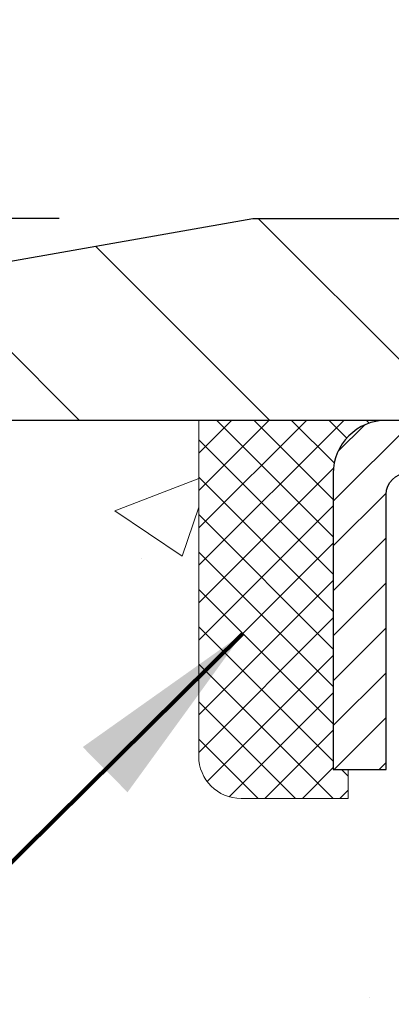
# Model space of a CAD drawing. Extents: x -308 to 3254, y -284 to 1977.
# Drawn here: x 20 to 20, y 24 to 26 of the extents above; entities that cross this region are included whole.
import ezdxf

# ---------------------------------------------------------------- set-up
doc = ezdxf.new("R2010")
doc.units = 0
doc.header["$LTSCALE"] = 5
doc.header["$MEASUREMENT"] = 0
doc.layers.get('0').update_dxf_attribs({"color": 200, "linetype": 'CONTINUOUS'})
doc.layers.get('DEFPOINTS').update_dxf_attribs({"linetype": 'CONTINUOUS'})
for name, color, linetype, lineweight in [('CAPPING STRIP - H', 251, 'CONTINUOUS', 15), ('CAPPING STRIP - L', 7, 'CONTINUOUS', 25), ('CONCRETE - H', 130, 'CONTINUOUS', 9), ('CONCRETE - L', 132, 'CONTINUOUS', 13), ('COVER PLATE - H', 251, 'CONTINUOUS', 13), ('COVER PLATE - L', 7, 'CONTINUOUS', 25), ('DIMS', 50, 'CONTINUOUS', 25), ('SEALANT - H', 50, 'CONTINUOUS', 15), ('SEALANT - L', 52, 'CONTINUOUS', 20), ('TEXT - 4', 241, 'CONTINUOUS', 25)]:
    doc.layers.add(name, color=color, linetype=linetype, lineweight=lineweight)
doc.styles.add('ROMANS', font='romans', dxfattribs={"width": 0.9})
doc.dimstyles.get("Standard").update_dxf_attribs({"dimtxt": 0.18, "dimasz": 0.18, "dimexe": 0.18, "dimexo": 0.0625, "dimgap": 0.09, "dimtad": 0, "dimtih": 1, "dimtoh": 1, "dimdec": 4, "dimzin": 0, "dimdsep": 46, "dimtxsty": 'Standard', "dimcen": 0.09, "dimadec": 0, "dimazin": 0, "dimtfac": 1, "dimtdec": 4, "dimtofl": 0, "dimtmove": 0, "dimatfit": 3, "dimfxl": 1, "dimtolj": 1, "dimtzin": 0, "dimarcsym": 0})

# ---------------------------------------------------------------- blocks, each defined once
blk = doc.blocks.new('*X98')
at = {"color": 0}
for p, q in [((1237.986130794628, 929.2961535421395), (1237.97385116075, 929.3084331760182)), ((1238.536813030436, 929.1775962613214), (1238.667649945133, 929.3084331760183)), ((1239.602059879881, 928.4750761578006), (1240.435416898099, 929.3084331760183)), ((1246.588648714498, 922.4614025752369), (1239.741618113716, 929.3084331760182)), ((1240.190661302946, 927.2959106278986), (1242.203183851066, 929.3084331760184)), ((1240.238648714498, 923.8083641335176), (1245.738717756998, 929.3084331760184)), ((1240.238648714498, 925.5761310864839), (1243.970950804032, 929.3084331760184)), ((1246.588648714498, 924.2291695282032), (1241.509385066682, 929.3084331760182)), ((1246.588648714498, 925.9969364811695), (1243.277152019649, 929.3084331760182)), ((1246.588648714498, 927.7647034341359), (1245.044918972615, 929.3084331760182)), ((1240.238648714498, 922.0405971805513), (1246.588648714498, 928.3905971805514)), ((1246.588648714498, 920.6936356222706), (1240.226369080619, 927.0559152561492)), ((1240.238648714498, 920.2728302275848), (1246.588648714498, 926.622830227585)), ((1246.588648714497, 918.9258686693039), (1240.238648714498, 925.2758686693037)), ((1240.238648714498, 918.5050632746186), (1246.588648714498, 924.8550632746186)), ((1246.588648714497, 917.1581017163379), (1240.238648714498, 923.5081017163377)), ((1240.238648714498, 916.7372963216523), (1246.588648714498, 923.0872963216523)), ((1246.588648714497, 915.3903347633716), (1240.238648714498, 921.7403347633713)), ((1240.238648714498, 914.9695293686858), (1246.588648714498, 921.3195293686858)), ((1246.588648714497, 913.6225678104047), (1240.238648714498, 919.9725678104049)), ((1240.238648714498, 913.2017624157195), (1246.588648714498, 919.5517624157194)), ((1246.193007264837, 912.2504423070994), (1240.238648714498, 918.2048008574385)), ((1240.249262063965, 911.4446088122202), (1246.588648714498, 917.783995462753)), ((1245.15052543455, 911.5251571844204), (1240.238648714498, 916.4370339044722)), ((1242.017029016931, 911.4446088122202), (1246.588648714498, 916.0162285097866)), ((1243.463306853783, 911.4446088122203), (1240.238648714498, 914.6692669515057)), ((1243.784795969898, 911.4446088122203), (1246.588648714498, 914.2484615568203)), ((1239.538648714498, 912.5017624157197), (1239.845319474796, 912.8084331760185)), ((1241.695539900817, 911.4446088122203), (1240.238648714498, 912.9014999985397)), ((1239.92777294785, 911.4446088122202), (1239.538648714498, 911.833733045573))]:
    blk.add_line(p, q, dxfattribs=at)
blk = doc.blocks.new('*D936')
at = {"layer": 'DEFPOINTS', "color": 0, "transparency": 16777216}
for p in [(29.04103091095013, 28.38048103602164), (18.54103091095007, 25.65084438041711), (29.04103091095013, 25.65084438041688)]:
    blk.add_point(p, dxfattribs=at)
at = {"layer": 'DIMS', "color": 0, "lineweight": -2, "transparency": 16777216}
for p, q in [((18.54103091095007, 26.01084438041711), (18.54103091095007, 28.74048103602163)), ((29.04103091095013, 26.01084438041688), (29.04103091095013, 28.74048103602163)), ((18.90103091095007, 28.38048103602164), (21.73941750855739, 28.38048103602164)), ((28.68103091095013, 28.38048103602164), (25.45941750855739, 28.38048103602164))]:
    blk.add_line(p, q, dxfattribs=at)
at = {"layer": 'DIMS', "color": 0, "transparency": 16777216}
for points in [[(18.90103091095007, 28.44048103602163), (18.90103091095007, 28.32048103602164), (18.54103091095007, 28.38048103602164)], [(28.68103091095013, 28.44048103602163), (28.68103091095013, 28.32048103602164), (29.04103091095013, 28.38048103602164)]]:
    blk.add_solid(points, dxfattribs=at)
at = {"layer": 'DIMS', "color": 0, "transparency": 16777216, "insert": (23.59941750855739, 28.38048103602164), "char_height": 0.36, "attachment_point": 5}
blk.add_mtext('\\A1;10 1/2 IN\\P [266.7mm]', dxfattribs=at)
blk = doc.blocks.new('*D937')
at = {"layer": 'DEFPOINTS', "color": 0, "transparency": 16777216}
for p in [(19.95885136585449, 25.90084438041712), (16.07601534998426, 25.52584438041714), (18.54103091095007, 25.52584438041714)]:
    blk.add_point(p, dxfattribs=at)
at = {"layer": 'DIMS', "color": 0, "lineweight": -2, "transparency": 16777216}
for p, q in [((15.71601534998426, 26.79793341101621), (16.07601534998426, 26.79793341101621)), ((16.07601534998426, 26.79793341101621), (16.07601534998426, 26.62084438041711)), ((16.07601534998426, 26.26084438041712), (16.07601534998426, 26.62084438041711)), ((19.59885136585449, 25.90084438041712), (15.71601534998426, 25.90084438041712)), ((18.18103091095007, 25.52584438041714), (15.71601534998426, 25.52584438041714)), ((16.07601534998426, 25.16584438041714), (16.07601534998426, 24.80584438041714))]:
    blk.add_line(p, q, dxfattribs=at)
at = {"layer": 'DIMS', "color": 0, "transparency": 16777216}
for points in [[(16.01601534998426, 26.26084438041712), (16.13601534998426, 26.26084438041712), (16.07601534998426, 25.90084438041712)], [(16.01601534998426, 25.16584438041714), (16.13601534998426, 25.16584438041714), (16.07601534998426, 25.52584438041714)]]:
    blk.add_solid(points, dxfattribs=at)
at = {"layer": 'DIMS', "color": 0, "transparency": 16777216, "insert": (14.21601534998426, 26.79793341101622), "char_height": 0.36, "attachment_point": 5}
blk.add_mtext('\\A1;3/8 IN\\P [9.5mm]', dxfattribs=at)

msp = doc.modelspace()

# ---------------------------------------------------------------- hatches: boundary and pattern name
at = {"layer": 'CAPPING STRIP - H'}
h = msp.add_hatch(dxfattribs=at)
h.set_pattern_fill('ANSI31', color=256, scale=0.47244, angle=90, style=0)
h.set_pattern_definition([(45.00000000000001, (-970.9593207415355, 442.5608496879233), (0.04175819096297156, -0.04175819096297156), [])])
edge = h.paths.add_edge_path()
edge.add_line((21.4795447640663, 25.38899615414289), (21.49715152810722, 25.48583335636863))
edge.add_line((21.49715152810722, 25.48583335636863), (21.29284148828629, 25.5229806363368))
edge.add_arc((21.268192018626, 25.38740855322544), 0.1377947244043846, 439.6951535297753, 449.9999999990073)
edge.add_line((21.26819201862827, 25.52520327762977), (21.03334467771674, 25.52520327762977))
edge.add_line((21.03334467771674, 25.52520327762977), (20.910313673779, 25.42677847447953))
edge.add_line((20.910313673779, 25.42677847447953), (21.26819201862827, 25.42677847447953))
edge.add_arc((21.26819201862509, 25.38740855321225), 0.03936992126728001, 439.69515352857024, 449.9999999956983, ccw=False)
edge.add_line((21.27523472424491, 25.42614343410992), (21.4795447640663, 25.38899615414289))
edge = h.paths.add_edge_path()
edge.add_arc((20.24594625251666, 25.38740855321953), 0.03936992126011774, 90.00000000016541, 180.0000000001654, ccw=False)
edge.add_line((20.24594625251666, 25.42677847447953), (20.64456670527443, 25.42677847447953))
edge.add_line((20.64456670527443, 25.42677847447953), (20.52153570133669, 25.52520327762977))
edge.add_line((20.52153570133669, 25.52520327762977), (20.20657633125711, 25.52520327762977))
edge.add_arc((20.20657633125711, 25.42677847447976), 0.09842480315012381, 450.0000000000662, 540.0000000000662)
edge.add_line((20.1081515281071, 25.42677847447953), (20.1081515281071, 24.87559957683902))
edge.add_line((20.1081515281071, 24.87559957683925), (20.20657633125711, 24.87559957683925))
edge.add_line((20.20657633125711, 24.87559957683925), (20.20657633125666, 25.38740855321953))
at = {"layer": 'CONCRETE - H'}
h = msp.add_hatch(dxfattribs=at)
h.set_pattern_fill('AR-CONC', color=256, scale=0.252, style=0)
h.set_pattern_definition([(49.99999999999999, (0, 0), (1.807495660153899, -0.1581353801561397), [0.189, -2.079]), (355, (0, 0), (-0.34965336070476, 1.89552417692403), [0.1512, -1.6632]), (100.45144446, (0.15062463612, -0.01317794688), (1.457842293752322, 1.737388777240946), [0.16062528384, -1.76687812224]), (46.18420000000002, (0, 0.504), (2.689448153292362, -0.4171085875985529), [0.2834999999999999, -3.1185]), (96.63563549, (0.2241205974, 0.46924086636), (2.355348103099055, 2.454778873951867), [0.24093806184, -2.650318675199999]), (351.1841639899999, (0, 0.504), (2.355348101538028, 2.454778872680375), [0.2268, -2.49480000252]), (21, (0.252, 0.378), (1.504205771338524, -1.014599604476654), [0.189, -2.079]), (326.0000000000001, (0.252, 0.378), (0.613154636442386, 1.82737811351807), [0.1512, -1.6632]), (71.45144474, (0.3773504800800001, 0.29345003352), (2.117360389359527, 0.8127785050720117), [0.1606252788, -1.76687812224]), (37.50000000000001, (0, 0), (0.03064283539957249, 0.838892511654905), [0, -1.64304, 0, -1.6884, 0, -1.6695]), (7.499999999999999, (0, 0), (0.6629352343542145, 0.9939175139435478), [0, -0.9626399999999999, 0, -1.60524, 0, -0.6363]), (327.5, (-0.56196, 0), (1.345232539154471, -0.05683827677063698), [0, -0.63, 0, -1.9656, 0, -2.6082]), (317.5, (-0.81396, 0), (1.469629146742813, 0.2522645554774407), [0, -0.819, 0, -1.30536, 0, -1.8522])])
edge = h.paths.add_edge_path()
edge.add_spline(control_points=[(7.780398447023344, 25.525203277625), (6.579616910438745, 23.85842951442714), (4.484009365482052, 20.86428118721415), (10.37173673253119, 19.71884133983735), (8.450727955982984, 14.94592754475366), (10.88284665611764, 14.37153789786657), (12.09858201606403, 14.20729408285297)], knot_values=[0, 0, 0, 0, 4.620294025101052, 8.258824709962074, 11.99683942062193, 14.86692047058364, 14.86692047058364, 14.86692047058364, 14.86692047058364], degree=3, periodic=0)
edge.add_line((12.09858201606448, 14.20729408285297), (14.67281928938564, 14.07237897438426))
edge.add_line((14.67281928938564, 14.07237897438426), (14.6728192893861, 14.19836298289715))
edge.add_line((14.67281928938564, 14.19836298289715), (14.67281928938564, 14.26922898289718))
edge.add_line((14.67281928938564, 14.26922898289718), (15.34250298938559, 14.26922898289718))
edge.add_arc((15.34250298938605, 14.30859898289691), 0.03936999999973523, 269.9999999997415, 300.0000000000704)
edge.add_line((15.3621879893858, 14.27450356275017), (15.49794889700343, 14.3528851593087))
edge.add_arc((15.55306689700319, 14.25741798289846), 0.1102359999986804, 89.99999999987813, 120.00000000014879, ccw=False)
edge.add_line((15.55306689700319, 14.36765398289708), (16.46102483803224, 14.36765398289708))
edge.add_arc((16.46102483803224, 14.40702398289704), 0.03936999999984891, 270.0000000001862, 300.000000000357)
edge.add_line((16.48070983803245, 14.3729285627503), (17.1607970241912, 14.76557656556793))
edge.add_arc((17.22079696491846, 14.66165348289314), 0.119999999999549, 89.99999999997289, 119.99996732140579, ccw=False)
edge.add_line((17.22079696491846, 14.78165348289281), (17.43223834747823, 14.78165348289281))
edge.add_arc((17.43223834747869, 14.82102348289277), 0.03936999999984891, 269.9999999998346, 315)
edge.add_line((17.46007714145389, 14.79318468891756), (17.57654366558654, 14.90965121305021))
edge.add_arc((17.82624563989339, 14.65994923874337), 0.3531319186161134, 103.9020008911404, 135.0000000000579, ccw=False)
edge.add_arc((18.1155302329762, 13.49117946530328), 1.557170273114082, 76.09799910892269, 103.90200089106872, ccw=False)
edge.add_arc((18.40481482605946, 14.659949238742), 0.3531319186173489, 45.00000000009368, 76.09799910893292, ccw=False)
edge.add_line((18.65451680036676, 14.90965121305021), (18.77098332449941, 14.79318468891756))
edge.add_arc((18.79882211847462, 14.82102348289277), 0.03936999999979218, 224.9999999998465, 269.9999999999483)
edge.add_line((18.79882211847462, 14.78165348289281), (20.50972722095867, 14.78165348289281))
edge.add_arc((20.50972722095867, 14.82102348289277), 0.03937000000001944, 270.0000000000206, 360)
edge.add_line((20.54909722095863, 14.82102348289277), (20.54909722101365, 22.87891560852881))
edge.add_arc((20.50972722101369, 22.87891560852881), 0.03937000000020419, 8.272512049280546e-11, 72.69762276291172)
edge.add_line((20.52143642938427, 22.91650405541554), (20.49264819422933, 22.92738071673989))
edge.add_line((20.49264819422933, 22.92738071673989), (20.46029789644535, 22.94088766267419))
edge.add_line((20.46029789644535, 22.94088766267419), (20.43699862229687, 22.95290170486055))
edge.add_line((20.43699862229687, 22.95290170486055), (20.42115970797204, 22.96221727658144))
edge.add_line((20.42115970797204, 22.96221727658144), (20.40581917866211, 22.9724045566611))
edge.add_line((20.40581917866166, 22.9724045566611), (20.39098642449562, 22.98336974362132))
edge.add_line((20.39098642449608, 22.98336974362132), (20.36803847498049, 23.00204355303481))
edge.add_line((20.36803847498049, 23.00204355303481), (20.36815725190763, 23.00217736161972))
edge.add_line((20.36815725190763, 23.00217736161972), (20.34963049229646, 23.02002187438438))
edge.add_line((20.34963049229646, 23.02002187438461), (20.33693311074376, 23.03331425727038))
edge.add_line((20.33693311074376, 23.03331425727015), (20.32480298315022, 23.04714233335403))
edge.add_line((20.32480298315022, 23.04714233335426), (20.31324019256044, 23.06147370253916))
edge.add_line((20.31324019256044, 23.06147370253916), (20.30224173147872, 23.07626688120445))
edge.add_line((20.30224173147872, 23.07626688120467), (20.29180459240933, 23.09148038572926))
edge.add_line((20.29180459240933, 23.09148038572926), (20.28192576785614, 23.10707273249272))
edge.add_line((20.28192576785614, 23.10707273249272), (20.27260225032342, 23.12300243787399))
edge.add_line((20.27260225032387, 23.12300243787399), (20.26383096868267, 23.13922806012783))
edge.add_line((20.26383096868221, 23.13922806012806), (20.25560372412656, 23.15571153188762))
edge.add_line((20.25560372412656, 23.15571153188762), (20.24790350841795, 23.17242058302509))
edge.add_line((20.2479035084184, 23.17242058302509), (20.24071244503375, 23.18932351480657))
edge.add_line((20.24071244503375, 23.18932351480657), (20.2308647587729, 23.21440707999795))
edge.add_line((20.2308647587729, 23.21440707999795), (20.23107935079406, 23.21449079553599))
edge.add_line((20.23107935079406, 23.21449079553599), (20.2277798050518, 23.22360437153634))
edge.add_line((20.2277798050518, 23.22360437153634), (20.22198987494585, 23.24095816997237))
edge.add_line((20.22198987494585, 23.24095816997237), (20.21661692054613, 23.25844347645716))
edge.add_line((20.21661692054613, 23.25844347645716), (20.21163547190372, 23.27605225814068))
edge.add_line((20.21163547190326, 23.27605225814068), (20.20702005906924, 23.29377648217314))
edge.add_line((20.20702005906969, 23.29377648217314), (20.20274521209558, 23.31160811570453))
edge.add_line((20.20274521209558, 23.31160811570453), (20.19878546103291, 23.32953912588505))
edge.add_line((20.19878546103291, 23.32953912588505), (20.19511533593231, 23.34756147986468))
edge.add_line((20.19511533593231, 23.34756147986468), (20.19170936684532, 23.36566714479363))
edge.add_line((20.19170936684532, 23.36566714479363), (20.18854208382345, 23.38384808782189))
edge.add_line((20.18854208382345, 23.38384808782212), (20.18558801691734, 23.40209627609988))
edge.add_line((20.18558801691734, 23.40209627609988), (20.18282169617851, 23.42040367677714))
edge.add_line((20.18282169617896, 23.42040367677714), (20.17801437533353, 23.4542954112444))
edge.add_line((20.17801437533353, 23.4542954112444), (20.17811561428834, 23.45430599124916))
edge.add_line((20.17811561428834, 23.45430599124916), (20.17539451147923, 23.4756008247075))
edge.add_line((20.17539451147923, 23.4756008247075), (20.17312447592212, 23.49406474648413))
edge.add_line((20.17312447592258, 23.49406474648413), (20.17301942888707, 23.49494343349056))
edge.add_arc((25.65853393155021, 24.16353193505302), 5.526108933359148, 186.5721853993092, 186.9490806802524, ccw=False)
edge.add_arc((20.22739443502314, 23.53790936780229), 0.05905499999878947, 173.3218076328806, 186.6781923656197, ccw=False)
edge.add_arc((22.95532191114262, 23.24335163554406), 2.802837013906215, 172.1150794772331, 173.8263025459085, ccw=False)
edge.add_line((20.17898403253366, 23.62785561513715), (20.18155632613525, 23.6470408901821))
edge.add_line((20.18155632613525, 23.64704089018187), (20.18705903847786, 23.68345762171293))
edge.add_line((20.18705903847786, 23.68345762171293), (20.19170936684532, 23.71015159081071))
edge.add_line((20.19170936684532, 23.71015159081071), (20.19511533593231, 23.72825725573966))
edge.add_line((20.19511533593231, 23.72825725573966), (20.19878546103291, 23.74627960971929))
edge.add_line((20.19878546103291, 23.74627960971929), (20.20274521209558, 23.76421061989981))
edge.add_line((20.20274521209558, 23.76421061989981), (20.20702005906969, 23.7820422534312))
edge.add_line((20.20702005906969, 23.7820422534312), (20.21163547190372, 23.79976647746366))
edge.add_line((20.21163547190326, 23.79976647746366), (20.21661692054568, 23.81737525914718))
edge.add_line((20.21661692054613, 23.81737525914718), (20.22198987494585, 23.83486056563197))
edge.add_line((20.22198987494585, 23.83486056563197), (20.2277798050518, 23.852214364068))
edge.add_line((20.2277798050518, 23.852214364068), (20.2340121808129, 23.86942862160549))
edge.add_line((20.2340121808129, 23.86942862160549), (20.24071244503375, 23.886495220798))
edge.add_line((20.24071244503375, 23.886495220798), (20.2479035084184, 23.90339815257926))
edge.add_line((20.2479035084184, 23.90339815257926), (20.26205396127807, 23.93410386906885))
edge.add_line((20.26205396127807, 23.93410386906885), (20.26240022908542, 23.93394401091859))
edge.add_line((20.26240022908542, 23.93394401091882), (20.27260225032387, 23.95281629773035))
edge.add_line((20.27260225032387, 23.95281629773035), (20.28192576785659, 23.96874600311162))
edge.add_line((20.28192576785659, 23.96874600311162), (20.29180459240979, 23.98433834987509))
edge.add_line((20.29180459240933, 23.98433834987509), (20.30224173147872, 23.9995518543999))
edge.add_line((20.30224173147872, 23.9995518543999), (20.31324019256044, 24.01434503306518))
edge.add_line((20.31324019256044, 24.01434503306518), (20.32480298315022, 24.02867640225008))
edge.add_line((20.32480298315022, 24.02867640225008), (20.33693311074376, 24.04250447833419))
edge.add_line((20.33693311074376, 24.04250447833419), (20.34963049229646, 24.05579686121996))
edge.add_line((20.34963049229646, 24.05579686121996), (20.36288177147981, 24.06856016281722))
edge.add_line((20.36288177147981, 24.06856016281722), (20.37667082707458, 24.0807997272982))
edge.add_line((20.37667082707458, 24.08079972729797), (20.39098642449562, 24.09244899198279))
edge.add_line((20.39098642449608, 24.09244899198302), (20.40581917866211, 24.10341417894324))
edge.add_line((20.40581917866211, 24.10341417894324), (20.42115970797204, 24.1136014590229))
edge.add_line((20.42115970797204, 24.1136014590229), (20.43681185653713, 24.12280718547322))
edge.add_line((20.43681185653668, 24.12280718547322), (20.43680564376245, 24.12281752325566))
edge.add_line((20.43680564376291, 24.12281752325566), (20.45330811420035, 24.13132686027416))
edge.add_line((20.45330811420035, 24.13132686027416), (20.47000298577996, 24.13898315671008))
edge.add_line((20.47000298577996, 24.13898315671008), (20.48698689211642, 24.14607430332558))
edge.add_line((20.48698689211642, 24.14607430332558), (20.50416348829094, 24.15278868339396))
edge.add_line((20.50416348829094, 24.15278868339396), (20.52579840911221, 24.16096270675052))
edge.add_arc((20.50972722101324, 24.19690312707576), 0.03937000000058558, 294.0923761648588, 359.9999999995864)
edge.add_line((20.54909722101411, 24.19690312707553), (20.54909722101411, 24.38613817593409))
edge.add_line((20.54909722101411, 24.38613817593409), (20.61996322101413, 24.38613817593409))
edge.add_line((20.61996322101413, 24.38613817593409), (20.64725811740755, 24.38613817593409))
edge.add_arc((20.60815222101382, 24.39069073205451), 0.03936999999997225, 353.3597387389659, 417.0968478606783)
edge.add_line((20.62953881764952, 24.42374538958302), (20.31432087719395, 24.6276936210561))
edge.add_arc((20.49201072101505, 24.82638597448386), 0.2665564328767496, 179.9999999998289, 228.1938505934844, ccw=False)
edge.add_line((20.22545428813828, 24.82638597448454), (20.22545428813828, 24.87559957683402))
edge.add_line((20.22545428813874, 24.87559957683402), (20.20657633126166, 24.87559957683402))
edge.add_line((20.2065763312612, 24.87559957683402), (20.13571058322941, 24.87559957683402))
edge.add_line((20.13571058322941, 24.87559957683402), (20.13571058322941, 24.82190570424359))
edge.add_line((20.13571058322941, 24.82190570424359), (19.93689168559149, 24.82190570424359))
edge.add_arc((19.93689168559149, 24.90064586172389), 0.07874015748029706, 180, 270.00000000001035, ccw=False)
edge.add_line((19.85815152811119, 24.90064586172389), (19.85815152811119, 25.52520327762454))
edge.add_line((19.85815152811119, 25.52520327762477), (18.79103173297835, 25.52520327762477))
edge.add_line((18.79103173297835, 25.52520327762477), (7.780398447023344, 25.525203277625))
h.paths.add_polyline_path([(9.200836852375378, 20.80327124532444), (17.52712256666109, 20.80327124532444), (17.52712256666109, 23.17755695961015), (9.200836852375378, 23.17755695961015)], flags=24)
h.paths.add_polyline_path([(9.654367731383097, 15.13139473899279), (11.8743677313831, 15.13139473899279), (11.8743677313831, 16.27139473899279), (9.654367731383097, 16.27139473899279)], flags=24)
at = {"layer": 'COVER PLATE - H'}
h = msp.add_hatch(dxfattribs=at)
h.set_pattern_fill('ANSI31', color=252, scale=2, angle=90, style=0)
h.set_pattern_definition([(135, (98.15448624492748, 12.41461127519918), (-0.1767766952966369, -0.1767766952966368), [])])
h.paths.add_polyline_path([(23.63478091095007, 25.52584438041734), (23.63478091095007, 25.58834438041711), (23.32228091095007, 25.90084438041714), (19.95885136585449, 25.90084438041723), (18.54103091095007, 25.65084438041723), (18.54103091095007, 25.52584438041725)])

# ---------------------------------------------------------------- linework, layer by layer
at = {"layer": 'CAPPING STRIP - L'}
msp.add_lwpolyline([(20.20657633125666, 25.3874085532193, -0.414213562373095), (20.24594625251666, 25.42677847447953), (20.64456670527443, 25.42677847447953), (20.52153570133669, 25.52520327762977), (20.20657633125711, 25.52520327762977, 0.414213562373095), (20.1081515281071, 25.42677847447953), (20.1081515281071, 24.87559957683925), (20.20657633125711, 24.87559957683925)], format="xyb", close=True, dxfattribs=at)
at = {"layer": 'CONCRETE - L'}
msp.add_line((21.29103173297835, 25.52520327762477), (7.084802009112082, 25.525203277625), dxfattribs=at)
at = {"layer": 'COVER PLATE - L'}
for p, q in [((18.54103091095007, 25.65084438041723), (19.95885136585449, 25.90084438041723)), ((19.95885136585449, 25.90084438041723), (27.62321045604548, 25.90084438041703)), ((18.54103091095007, 25.52584438041725), (29.04103091095007, 25.52584438041745))]:
    msp.add_line(p, q, dxfattribs=at)
at = {"layer": 'SEALANT - L'}
for p, q in [((19.8581515281071, 25.52520587605181), (19.8581515281071, 24.90064586172912)), ((20.20657672495781, 25.52520587605181), (19.8581515281071, 25.52520587605181)), ((20.13571058322532, 24.82190570424882), (20.13571058322532, 24.87559957683925)), ((20.13571058322532, 24.82190570424882), (19.9368916855874, 24.82190570424882))]:
    msp.add_line(p, q, dxfattribs=at)
msp.add_arc((19.9368916855874, 24.90064586172912), 0.07874015748031496, 180, 270, dxfattribs=at)

# ---------------------------------------------------------------- block references
at = {"layer": 'SEALANT - H', "xscale": -0.03937007874015748, "yscale": 0.03937007874015748, "zscale": 0.03937007874015748}
msp.add_blockref('*X98', (68.93644478458373, -11.06174031198066), dxfattribs=at)

# ---------------------------------------------------------------- dimensions: what is measured, and where the dimension line sits
at = {"layer": 'DIMS'}
dim = msp.add_linear_dim(base=(29.04103091095013, 28.38048103602164), p1=(18.54103091095007, 25.65084438041711), p2=(29.04103091095013, 25.65084438041688), text='<>\\P[]', dimstyle='Standard', override={"dimtxt": 0.36, "dimasz": 0.36, "dimexe": 0.36, "dimexo": 0.36, "dimgap": 0.36, "dimlunit": 5, "dimpost": ' IN', "dimfrac": 2}, dxfattribs=at)
dim.commit()
dim.dimension.update_dxf_attribs({"geometry": '*D936', "text_midpoint": (23.59941750855739, 28.38048103602164), "dimtype": 160})
dim = msp.add_linear_dim(base=(16.07601534998426, 25.52584438041714), p1=(19.95885136585449, 25.90084438041712), p2=(18.54103091095007, 25.52584438041714), angle=90, text='<>\\P[]', dimstyle='Standard', override={"dimtxt": 0.36, "dimasz": 0.36, "dimexe": 0.36, "dimexo": 0.36, "dimgap": 0.36, "dimlunit": 5, "dimpost": ' IN', "dimtmove": 1, "dimfrac": 2}, dxfattribs=at)
dim.commit()
dim.dimension.update_dxf_attribs({"geometry": '*D937', "text_midpoint": (15.58796880061041, 26.79793341101622), "dimtype": 160})

# ---------------------------------------------------------------- leaders
at = {"layer": 'TEXT - 4'}
for points in [[(23.34486049559507, 25.34154579471083), (18.14166965587279, 34.27217586447922), (17.85864561365193, 34.27217586447922)], [(22.39009015841197, 25.30914392265059), (17.85408183814755, 32.53622437460584), (17.64677108279332, 32.53607188095842)], [(21.33142135961069, 25.33414061694323), (18.075193299679, 30.34548571608401), (17.66885857140906, 30.34548571608401)], [(19.94006939527965, 25.12876423693713), (17.72041020969951, 22.93214422509057), (17.55512711494308, 22.93233453285218)]]:
    msp.add_leader(points, dimstyle='Standard', override={"dimtxt": 0.7, "dimasz": 0.36, "dimexe": 0.5, "dimexo": 0.5, "dimtih": 0, "dimtoh": 0, "dimtxsty": 'ROMANS', "dimdle": 0.05, "dimclrd": 256, "dimclre": 256, "dimclrt": 256, "dimtfac": 0.3, "dimlwd": 65535, "dimlwe": 65535}, dxfattribs=at)

doc.saveas('drawing.dxf')
